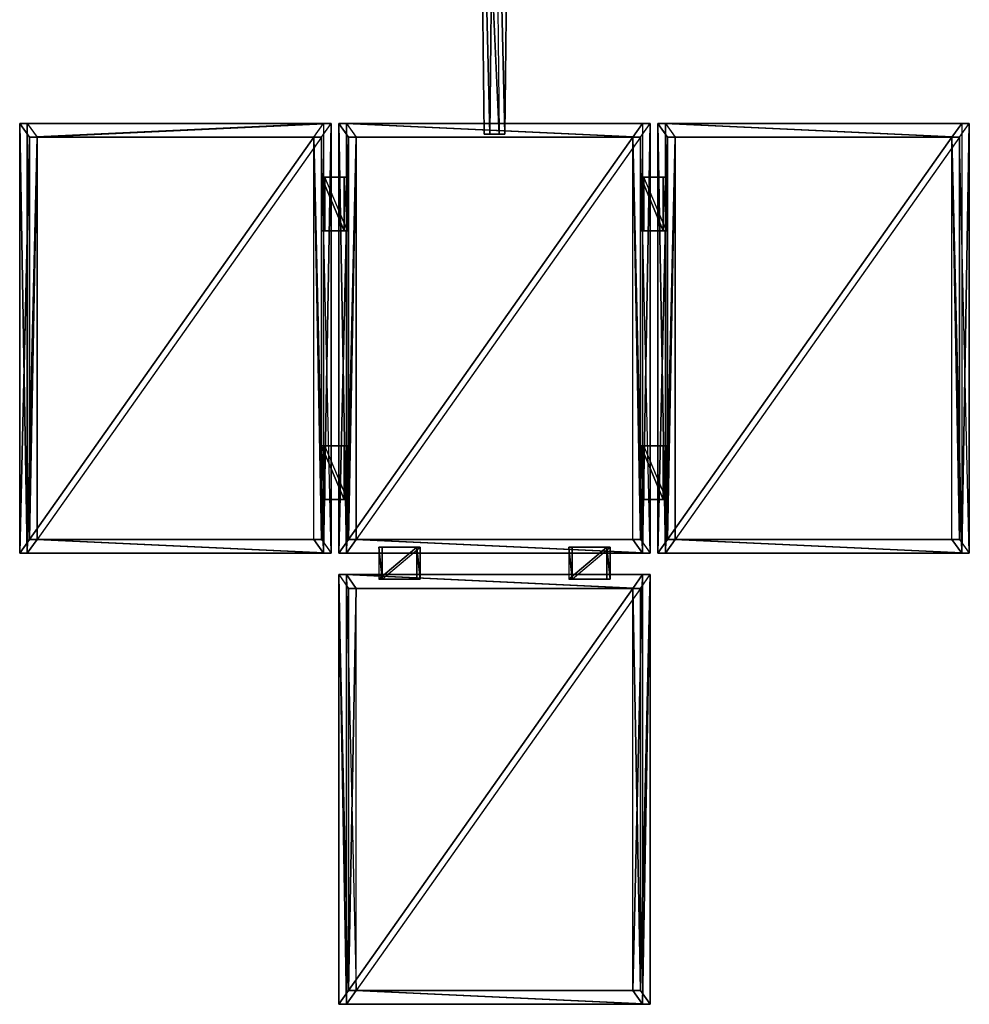
# Model space of a CAD drawing. Units: metres. Extents: x -0.089 to 0.11, y -0.067 to 0.067.
# Drawn here: x -0.022 to 0.022, y -0.067 to -0.021 of the extents above; entities that cross this region are included whole.
import ezdxf

# ---------------------------------------------------------------- set-up
doc = ezdxf.new("R2010")
doc.units = ezdxf.units.M

msp = doc.modelspace()

# ---------------------------------------------------------------- linework, layer by layer
for points in [[(-0.000311, -0.0265, -0.000389), (-0.00053, -0.006, -0.000177), (0.000389, -0.0265, 0.000311)], [(0.000177, -0.006, -0.000884), (-0.00053, -0.006, -0.000177), (-0.000035, -0.0265, -0.000665)], [(0.000389, -0.0265, 0.000311), (-0.00053, -0.006, -0.000177), (0.000177, -0.006, 0.00053)], [(-0.000035, -0.0265, -0.000665), (-0.00053, -0.006, -0.000177), (-0.000311, -0.0265, -0.000389)], [(0.000665, -0.0265, 0.000035), (0.000177, -0.006, -0.000884), (-0.000035, -0.0265, -0.000665)], [(0.000177, -0.006, 0.00053), (0.000389, -0.0265, 0.000311), (0.000665, -0.0265, 0.000035)], [(0.000884, -0.006, -0.000177), (0.000177, -0.006, -0.000884), (0.000665, -0.0265, 0.000035)], [(0.000665, -0.0265, 0.000035), (0.000177, -0.006, 0.00053), (0.000884, -0.006, -0.000177)], [(-0.021567, -0.026, -0.022274), (-0.02192, -0.026, -0.02192), (-0.007778, -0.026, -0.007778)], [(-0.021567, -0.046, -0.022274), (-0.02192, -0.046, -0.02192), (-0.02192, -0.026, -0.02192)], [(-0.02192, -0.026, -0.02192), (-0.021468, -0.02664, -0.021468), (-0.007778, -0.026, -0.007778)], [(-0.021567, -0.046, -0.022274), (-0.02192, -0.026, -0.02192), (-0.021567, -0.026, -0.022274)], [(-0.02192, -0.046, -0.02192), (-0.021468, -0.02664, -0.021468), (-0.02192, -0.026, -0.02192)], [(-0.007425, -0.026, -0.008132), (-0.021567, -0.026, -0.022274), (-0.021114, -0.02664, -0.021821)], [(-0.021567, -0.046, -0.022274), (-0.021567, -0.026, -0.022274), (-0.021114, -0.02664, -0.021821)], [(-0.021567, -0.026, -0.022274), (-0.007778, -0.026, -0.007778), (-0.007425, -0.026, -0.008132)], [(-0.007778, -0.026, -0.007778), (-0.021468, -0.02664, -0.021468), (-0.008231, -0.02664, -0.008231)], [(-0.007425, -0.026, -0.008132), (-0.021114, -0.02664, -0.021821), (-0.007877, -0.02664, -0.008584)], [(-0.008231, -0.02664, -0.008231), (-0.007778, -0.026, -0.007778), (-0.007778, -0.046, -0.007778)], [(-0.007425, -0.026, -0.008132), (-0.007425, -0.046, -0.008132), (-0.007877, -0.02664, -0.008584)], [(-0.007425, -0.026, -0.008132), (-0.007778, -0.026, -0.007778), (-0.007778, -0.046, -0.007778)], [(-0.007425, -0.026, -0.008132), (-0.007778, -0.046, -0.007778), (-0.007425, -0.046, -0.008132)], [(-0.006717, -0.026, -0.007424), (-0.007071, -0.026, -0.007071), (0.007071, -0.026, 0.007071)], [(-0.006717, -0.046, -0.007424), (-0.007071, -0.046, -0.007071), (-0.007071, -0.026, -0.007071)], [(-0.007071, -0.026, -0.007071), (-0.006618, -0.02664, -0.006618), (0.006618, -0.02664, 0.006618)], [(-0.006717, -0.046, -0.007424), (-0.007071, -0.026, -0.007071), (-0.006717, -0.026, -0.007424)], [(0.006618, -0.02664, 0.006618), (-0.007071, -0.026, -0.007071), (0.007071, -0.026, 0.007071)], [(-0.007071, -0.046, -0.007071), (-0.006618, -0.02664, -0.006618), (-0.007071, -0.026, -0.007071)], [(0.007424, -0.026, 0.006717), (-0.006717, -0.026, -0.007424), (0.006972, -0.02664, 0.006265)], [(-0.006717, -0.046, -0.007424), (-0.006717, -0.026, -0.007424), (-0.006265, -0.02664, -0.006972)], [(-0.006717, -0.026, -0.007424), (0.007071, -0.026, 0.007071), (0.007424, -0.026, 0.006717)], [(0.006972, -0.02664, 0.006265), (-0.006717, -0.026, -0.007424), (-0.006265, -0.02664, -0.006972)], [(0.006618, -0.02664, 0.006618), (0.007071, -0.026, 0.007071), (0.007071, -0.046, 0.007071)], [(0.007424, -0.026, 0.006717), (0.007424, -0.046, 0.006717), (0.006972, -0.02664, 0.006265)], [(0.007424, -0.026, 0.006717), (0.007071, -0.026, 0.007071), (0.007071, -0.046, 0.007071)], [(0.007424, -0.026, 0.006717), (0.007071, -0.046, 0.007071), (0.007424, -0.046, 0.006717)], [(0.008132, -0.026, 0.007425), (0.007778, -0.026, 0.007778), (0.02192, -0.026, 0.02192)], [(0.008132, -0.046, 0.007425), (0.007778, -0.046, 0.007778), (0.007778, -0.026, 0.007778)], [(0.007778, -0.026, 0.007778), (0.008231, -0.02664, 0.008231), (0.021468, -0.02664, 0.021468)], [(0.008132, -0.046, 0.007425), (0.007778, -0.026, 0.007778), (0.008132, -0.026, 0.007425)], [(0.021468, -0.02664, 0.021468), (0.007778, -0.026, 0.007778), (0.02192, -0.026, 0.02192)], [(0.007778, -0.046, 0.007778), (0.008231, -0.02664, 0.008231), (0.007778, -0.026, 0.007778)], [(0.022274, -0.026, 0.021567), (0.008132, -0.026, 0.007425), (0.021821, -0.02664, 0.021114)], [(0.008132, -0.046, 0.007425), (0.008132, -0.026, 0.007425), (0.008584, -0.02664, 0.007877)], [(0.008132, -0.026, 0.007425), (0.02192, -0.026, 0.02192), (0.022274, -0.026, 0.021567)], [(0.021821, -0.02664, 0.021114), (0.008132, -0.026, 0.007425), (0.008584, -0.02664, 0.007877)], [(0.021468, -0.02664, 0.021468), (0.02192, -0.026, 0.02192), (0.02192, -0.046, 0.02192)], [(0.022274, -0.026, 0.021567), (0.022274, -0.046, 0.021567), (0.021821, -0.02664, 0.021114)], [(0.022274, -0.026, 0.021567), (0.02192, -0.026, 0.02192), (0.02192, -0.046, 0.02192)], [(0.022274, -0.026, 0.021567), (0.02192, -0.046, 0.02192), (0.022274, -0.046, 0.021567)], [(-0.000311, -0.0265, -0.000389), (-0.000035, -0.0265, -0.000665), (0.000665, -0.0265, 0.000035)], [(-0.000311, -0.0265, -0.000389), (0.000665, -0.0265, 0.000035), (0.000389, -0.0265, 0.000311)], [(-0.02192, -0.046, -0.02192), (-0.021468, -0.04536, -0.021468), (-0.021468, -0.02664, -0.021468)], [(-0.021567, -0.046, -0.022274), (-0.021114, -0.02664, -0.021821), (-0.021114, -0.04536, -0.021821)], [(-0.008231, -0.02664, -0.008231), (-0.021468, -0.02664, -0.021468), (-0.021468, -0.04536, -0.021468)], [(-0.007877, -0.02664, -0.008584), (-0.008231, -0.02664, -0.008231), (-0.021468, -0.02664, -0.021468)], [(-0.021114, -0.02664, -0.021821), (-0.021468, -0.02664, -0.021468), (-0.021468, -0.04536, -0.021468)], [(-0.008231, -0.02664, -0.008231), (-0.021468, -0.04536, -0.021468), (-0.008231, -0.04536, -0.008231)], [(-0.007877, -0.02664, -0.008584), (-0.021468, -0.02664, -0.021468), (-0.021114, -0.02664, -0.021821)], [(-0.021114, -0.02664, -0.021821), (-0.021468, -0.04536, -0.021468), (-0.021114, -0.04536, -0.021821)], [(-0.007877, -0.04536, -0.008584), (-0.007877, -0.02664, -0.008584), (-0.021114, -0.04536, -0.021821)], [(-0.007877, -0.02664, -0.008584), (-0.021114, -0.04536, -0.021821), (-0.021114, -0.02664, -0.021821)], [(-0.007877, -0.04536, -0.008584), (-0.008231, -0.04536, -0.008231), (-0.008231, -0.02664, -0.008231)], [(-0.007877, -0.04536, -0.008584), (-0.008231, -0.02664, -0.008231), (-0.007877, -0.02664, -0.008584)], [(-0.008231, -0.02664, -0.008231), (-0.007778, -0.046, -0.007778), (-0.008231, -0.04536, -0.008231)], [(-0.007425, -0.046, -0.008132), (-0.007877, -0.02664, -0.008584), (-0.007877, -0.04536, -0.008584)], [(-0.007071, -0.046, -0.007071), (-0.006618, -0.04536, -0.006618), (-0.006618, -0.02664, -0.006618)], [(-0.006717, -0.046, -0.007424), (-0.006265, -0.02664, -0.006972), (-0.006265, -0.04536, -0.006972)], [(0.006618, -0.02664, 0.006618), (-0.006618, -0.02664, -0.006618), (-0.006618, -0.04536, -0.006618)], [(0.006972, -0.02664, 0.006265), (0.006618, -0.02664, 0.006618), (-0.006618, -0.02664, -0.006618)], [(-0.006265, -0.02664, -0.006972), (-0.006618, -0.02664, -0.006618), (-0.006618, -0.04536, -0.006618)], [(0.006618, -0.02664, 0.006618), (-0.006618, -0.04536, -0.006618), (0.006618, -0.04536, 0.006618)], [(0.006972, -0.02664, 0.006265), (-0.006618, -0.02664, -0.006618), (-0.006265, -0.02664, -0.006972)], [(-0.006265, -0.02664, -0.006972), (-0.006618, -0.04536, -0.006618), (-0.006265, -0.04536, -0.006972)], [(0.006972, -0.04536, 0.006265), (0.006972, -0.02664, 0.006265), (-0.006265, -0.04536, -0.006972)], [(0.006972, -0.02664, 0.006265), (-0.006265, -0.04536, -0.006972), (-0.006265, -0.02664, -0.006972)], [(0.006972, -0.04536, 0.006265), (0.006618, -0.04536, 0.006618), (0.006618, -0.02664, 0.006618)], [(0.006972, -0.04536, 0.006265), (0.006618, -0.02664, 0.006618), (0.006972, -0.02664, 0.006265)], [(0.006618, -0.02664, 0.006618), (0.007071, -0.046, 0.007071), (0.006618, -0.04536, 0.006618)], [(0.007424, -0.046, 0.006717), (0.006972, -0.02664, 0.006265), (0.006972, -0.04536, 0.006265)], [(0.007778, -0.046, 0.007778), (0.008231, -0.04536, 0.008231), (0.008231, -0.02664, 0.008231)], [(0.008132, -0.046, 0.007425), (0.008584, -0.02664, 0.007877), (0.008584, -0.04536, 0.007877)], [(0.021468, -0.02664, 0.021468), (0.008231, -0.02664, 0.008231), (0.008231, -0.04536, 0.008231)], [(0.021821, -0.02664, 0.021114), (0.021468, -0.02664, 0.021468), (0.008231, -0.02664, 0.008231)], [(0.008584, -0.02664, 0.007877), (0.008231, -0.02664, 0.008231), (0.008231, -0.04536, 0.008231)], [(0.021468, -0.02664, 0.021468), (0.008231, -0.04536, 0.008231), (0.021468, -0.04536, 0.021468)], [(0.021821, -0.02664, 0.021114), (0.008231, -0.02664, 0.008231), (0.008584, -0.02664, 0.007877)], [(0.008584, -0.02664, 0.007877), (0.008231, -0.04536, 0.008231), (0.008584, -0.04536, 0.007877)], [(0.021821, -0.04536, 0.021114), (0.021821, -0.02664, 0.021114), (0.008584, -0.04536, 0.007877)], [(0.021821, -0.02664, 0.021114), (0.008584, -0.04536, 0.007877), (0.008584, -0.02664, 0.007877)], [(0.021821, -0.04536, 0.021114), (0.021468, -0.04536, 0.021468), (0.021468, -0.02664, 0.021468)], [(0.021821, -0.04536, 0.021114), (0.021468, -0.02664, 0.021468), (0.021821, -0.02664, 0.021114)], [(0.021468, -0.02664, 0.021468), (0.02192, -0.046, 0.02192), (0.021468, -0.04536, 0.021468)], [(0.022274, -0.046, 0.021567), (0.021821, -0.02664, 0.021114), (0.021821, -0.04536, 0.021114)], [(-0.007868, -0.0285, -0.008074), (-0.00772, -0.0285, -0.008221), (-0.00772, -0.031, -0.008221)], [(-0.007868, -0.0285, -0.008074), (-0.006818, -0.0285, -0.007024), (-0.00772, -0.0285, -0.008221)], [(-0.007868, -0.0285, -0.008074), (-0.007868, -0.031, -0.008074), (-0.006818, -0.031, -0.007024)], [(-0.007868, -0.0285, -0.008074), (-0.00772, -0.031, -0.008221), (-0.007868, -0.031, -0.008074)], [(-0.007868, -0.0285, -0.008074), (-0.006818, -0.031, -0.007024), (-0.006818, -0.0285, -0.007024)], [(-0.00772, -0.0285, -0.008221), (-0.00667, -0.0285, -0.007171), (-0.00667, -0.031, -0.007171)], [(-0.00667, -0.031, -0.007171), (-0.00772, -0.0285, -0.008221), (-0.00772, -0.031, -0.008221)], [(-0.006818, -0.0285, -0.007024), (-0.00772, -0.0285, -0.008221), (-0.00667, -0.0285, -0.007171)], [(-0.006818, -0.0285, -0.007024), (-0.006818, -0.031, -0.007024), (-0.00667, -0.031, -0.007171)], [(-0.00667, -0.031, -0.007171), (-0.006818, -0.0285, -0.007024), (-0.00667, -0.0285, -0.007171)], [(0.006981, -0.0285, 0.006775), (0.006981, -0.031, 0.006775), (0.008031, -0.031, 0.007825)], [(0.006981, -0.0285, 0.006775), (0.008031, -0.0285, 0.007825), (0.008179, -0.0285, 0.007678)], [(0.006981, -0.0285, 0.006775), (0.007129, -0.0285, 0.006628), (0.007129, -0.031, 0.006628)], [(0.006981, -0.0285, 0.006775), (0.008031, -0.031, 0.007825), (0.008031, -0.0285, 0.007825)], [(0.006981, -0.0285, 0.006775), (0.008179, -0.0285, 0.007678), (0.007129, -0.0285, 0.006628)], [(0.006981, -0.0285, 0.006775), (0.007129, -0.031, 0.006628), (0.006981, -0.031, 0.006775)], [(0.007129, -0.0285, 0.006628), (0.008179, -0.0285, 0.007678), (0.008179, -0.031, 0.007678)], [(0.008179, -0.031, 0.007678), (0.007129, -0.0285, 0.006628), (0.007129, -0.031, 0.006628)], [(0.008031, -0.0285, 0.007825), (0.008031, -0.031, 0.007825), (0.008179, -0.031, 0.007678)], [(0.008179, -0.031, 0.007678), (0.008031, -0.0285, 0.007825), (0.008179, -0.0285, 0.007678)], [(-0.00772, -0.031, -0.008221), (-0.007868, -0.031, -0.008074), (-0.006818, -0.031, -0.007024)], [(-0.006818, -0.031, -0.007024), (-0.00772, -0.031, -0.008221), (-0.00667, -0.031, -0.007171)], [(0.007129, -0.031, 0.006628), (0.006981, -0.031, 0.006775), (0.008179, -0.031, 0.007678)], [(0.008179, -0.031, 0.007678), (0.006981, -0.031, 0.006775), (0.008031, -0.031, 0.007825)], [(-0.007868, -0.041, -0.008074), (-0.007868, -0.0435, -0.008074), (-0.006818, -0.0435, -0.007024)], [(-0.007868, -0.041, -0.008074), (-0.006818, -0.041, -0.007024), (-0.00772, -0.041, -0.008221)], [(-0.007868, -0.041, -0.008074), (-0.00772, -0.041, -0.008221), (-0.00772, -0.0435, -0.008221)], [(-0.007868, -0.041, -0.008074), (-0.006818, -0.0435, -0.007024), (-0.006818, -0.041, -0.007024)], [(-0.007868, -0.041, -0.008074), (-0.00772, -0.0435, -0.008221), (-0.007868, -0.0435, -0.008074)], [(-0.00772, -0.041, -0.008221), (-0.00667, -0.041, -0.007171), (-0.00667, -0.0435, -0.007171)], [(-0.006818, -0.041, -0.007024), (-0.00772, -0.041, -0.008221), (-0.00667, -0.041, -0.007171)], [(-0.00667, -0.0435, -0.007171), (-0.00772, -0.041, -0.008221), (-0.00772, -0.0435, -0.008221)], [(-0.006818, -0.041, -0.007024), (-0.006818, -0.0435, -0.007024), (-0.00667, -0.0435, -0.007171)], [(-0.00667, -0.0435, -0.007171), (-0.006818, -0.041, -0.007024), (-0.00667, -0.041, -0.007171)], [(0.006981, -0.041, 0.006775), (0.007129, -0.041, 0.006628), (0.007129, -0.0435, 0.006628)], [(0.006981, -0.041, 0.006775), (0.008031, -0.041, 0.007825), (0.008179, -0.041, 0.007678)], [(0.006981, -0.041, 0.006775), (0.006981, -0.0435, 0.006775), (0.008031, -0.0435, 0.007825)], [(0.006981, -0.041, 0.006775), (0.007129, -0.0435, 0.006628), (0.006981, -0.0435, 0.006775)], [(0.006981, -0.041, 0.006775), (0.008179, -0.041, 0.007678), (0.007129, -0.041, 0.006628)], [(0.006981, -0.041, 0.006775), (0.008031, -0.0435, 0.007825), (0.008031, -0.041, 0.007825)], [(0.007129, -0.041, 0.006628), (0.008179, -0.041, 0.007678), (0.008179, -0.0435, 0.007678)], [(0.008179, -0.0435, 0.007678), (0.007129, -0.041, 0.006628), (0.007129, -0.0435, 0.006628)], [(0.008031, -0.041, 0.007825), (0.008031, -0.0435, 0.007825), (0.008179, -0.0435, 0.007678)], [(0.008179, -0.0435, 0.007678), (0.008031, -0.041, 0.007825), (0.008179, -0.041, 0.007678)], [(-0.00772, -0.0435, -0.008221), (-0.007868, -0.0435, -0.008074), (-0.006818, -0.0435, -0.007024)], [(-0.006818, -0.0435, -0.007024), (-0.00772, -0.0435, -0.008221), (-0.00667, -0.0435, -0.007171)], [(0.007129, -0.0435, 0.006628), (0.006981, -0.0435, 0.006775), (0.008179, -0.0435, 0.007678)], [(0.008179, -0.0435, 0.007678), (0.006981, -0.0435, 0.006775), (0.008031, -0.0435, 0.007825)], [(-0.007778, -0.046, -0.007778), (-0.021468, -0.04536, -0.021468), (-0.02192, -0.046, -0.02192)], [(-0.007425, -0.046, -0.008132), (-0.021567, -0.046, -0.022274), (-0.021114, -0.04536, -0.021821)], [(-0.021114, -0.04536, -0.021821), (-0.021468, -0.04536, -0.021468), (-0.008231, -0.04536, -0.008231)], [(-0.008231, -0.04536, -0.008231), (-0.007778, -0.046, -0.007778), (-0.021468, -0.04536, -0.021468)], [(-0.008231, -0.04536, -0.008231), (-0.021114, -0.04536, -0.021821), (-0.007877, -0.04536, -0.008584)], [(-0.007425, -0.046, -0.008132), (-0.021114, -0.04536, -0.021821), (-0.007877, -0.04536, -0.008584)], [(0.007071, -0.046, 0.007071), (-0.006618, -0.04536, -0.006618), (-0.007071, -0.046, -0.007071)], [(0.007424, -0.046, 0.006717), (-0.006717, -0.046, -0.007424), (-0.006265, -0.04536, -0.006972)], [(-0.006265, -0.04536, -0.006972), (-0.006618, -0.04536, -0.006618), (0.006618, -0.04536, 0.006618)], [(0.006618, -0.04536, 0.006618), (0.007071, -0.046, 0.007071), (-0.006618, -0.04536, -0.006618)], [(0.006618, -0.04536, 0.006618), (-0.006265, -0.04536, -0.006972), (0.006972, -0.04536, 0.006265)], [(0.007424, -0.046, 0.006717), (-0.006265, -0.04536, -0.006972), (0.006972, -0.04536, 0.006265)], [(0.02192, -0.046, 0.02192), (0.008231, -0.04536, 0.008231), (0.007778, -0.046, 0.007778)], [(0.022274, -0.046, 0.021567), (0.008132, -0.046, 0.007425), (0.008584, -0.04536, 0.007877)], [(0.008584, -0.04536, 0.007877), (0.008231, -0.04536, 0.008231), (0.021468, -0.04536, 0.021468)], [(0.021468, -0.04536, 0.021468), (0.02192, -0.046, 0.02192), (0.008231, -0.04536, 0.008231)], [(0.021468, -0.04536, 0.021468), (0.008584, -0.04536, 0.007877), (0.021821, -0.04536, 0.021114)], [(0.022274, -0.046, 0.021567), (0.008584, -0.04536, 0.007877), (0.021821, -0.04536, 0.021114)], [(-0.005053, -0.045727, -0.005554), (-0.0052, -0.045727, -0.005406), (-0.005053, -0.047212, -0.005554)], [(-0.003432, -0.045727, -0.003638), (-0.0052, -0.045727, -0.005406), (-0.0052, -0.047212, -0.005406)], [(-0.005053, -0.047212, -0.005554), (-0.0052, -0.045727, -0.005406), (-0.0052, -0.047212, -0.005406)], [(-0.003432, -0.045727, -0.003638), (-0.005053, -0.045727, -0.005554), (-0.0052, -0.045727, -0.005406)], [(-0.003432, -0.045727, -0.003638), (-0.0052, -0.047212, -0.005406), (-0.003432, -0.047212, -0.003638)], [(-0.003285, -0.045727, -0.003786), (-0.003285, -0.047212, -0.003786), (-0.005053, -0.047212, -0.005554)], [(-0.003432, -0.045727, -0.003638), (-0.003285, -0.045727, -0.003786), (-0.005053, -0.045727, -0.005554)], [(-0.005053, -0.047212, -0.005554), (-0.003285, -0.045727, -0.003786), (-0.005053, -0.045727, -0.005554)], [(-0.003432, -0.045727, -0.003638), (-0.003432, -0.047212, -0.003638), (-0.003285, -0.047212, -0.003786)], [(-0.003432, -0.045727, -0.003638), (-0.003285, -0.047212, -0.003786), (-0.003285, -0.045727, -0.003786)], [(0.005406, -0.045727, 0.0052), (0.003638, -0.045727, 0.003432), (0.003638, -0.047212, 0.003432)], [(0.003786, -0.045727, 0.003285), (0.003638, -0.045727, 0.003432), (0.003786, -0.047212, 0.003285)], [(0.005406, -0.045727, 0.0052), (0.003638, -0.047212, 0.003432), (0.005406, -0.047212, 0.0052)], [(0.005406, -0.045727, 0.0052), (0.003786, -0.045727, 0.003285), (0.003638, -0.045727, 0.003432)], [(0.003786, -0.047212, 0.003285), (0.003638, -0.045727, 0.003432), (0.003638, -0.047212, 0.003432)], [(0.005406, -0.045727, 0.0052), (0.005554, -0.045727, 0.005053), (0.003786, -0.045727, 0.003285)], [(0.005554, -0.045727, 0.005053), (0.005554, -0.047212, 0.005053), (0.003786, -0.047212, 0.003285)], [(0.003786, -0.047212, 0.003285), (0.005554, -0.045727, 0.005053), (0.003786, -0.045727, 0.003285)], [(0.005406, -0.045727, 0.0052), (0.005406, -0.047212, 0.0052), (0.005554, -0.047212, 0.005053)], [(0.005406, -0.045727, 0.0052), (0.005554, -0.047212, 0.005053), (0.005554, -0.045727, 0.005053)], [(-0.007425, -0.046, -0.008132), (-0.007778, -0.046, -0.007778), (-0.02192, -0.046, -0.02192)], [(-0.007425, -0.046, -0.008132), (-0.02192, -0.046, -0.02192), (-0.021567, -0.046, -0.022274)], [(0.007424, -0.046, 0.006717), (0.007071, -0.046, 0.007071), (-0.007071, -0.046, -0.007071)], [(0.007424, -0.046, 0.006717), (-0.007071, -0.046, -0.007071), (-0.006717, -0.046, -0.007424)], [(0.022274, -0.046, 0.021567), (0.02192, -0.046, 0.02192), (0.007778, -0.046, 0.007778)], [(0.022274, -0.046, 0.021567), (0.007778, -0.046, 0.007778), (0.008132, -0.046, 0.007425)], [(-0.006717, -0.047, -0.007424), (-0.007071, -0.047, -0.007071), (0.007071, -0.047, 0.007071)], [(-0.006717, -0.067, -0.007424), (-0.007071, -0.067, -0.007071), (-0.007071, -0.047, -0.007071)], [(-0.007071, -0.047, -0.007071), (-0.006618, -0.04764, -0.006618), (0.006618, -0.04764, 0.006618)], [(-0.007071, -0.067, -0.007071), (-0.006618, -0.06636, -0.006618), (-0.007071, -0.047, -0.007071)], [(-0.006717, -0.067, -0.007424), (-0.007071, -0.047, -0.007071), (-0.006717, -0.047, -0.007424)], [(0.006618, -0.04764, 0.006618), (-0.007071, -0.047, -0.007071), (0.007071, -0.047, 0.007071)], [(-0.006618, -0.06636, -0.006618), (-0.007071, -0.047, -0.007071), (-0.006618, -0.04764, -0.006618)], [(0.007424, -0.047, 0.006717), (-0.006717, -0.047, -0.007424), (0.006972, -0.04764, 0.006265)], [(-0.006717, -0.067, -0.007424), (-0.006717, -0.047, -0.007424), (-0.006265, -0.06636, -0.006972)], [(-0.006717, -0.047, -0.007424), (0.007071, -0.047, 0.007071), (0.007424, -0.047, 0.006717)], [(0.006972, -0.04764, 0.006265), (-0.006717, -0.047, -0.007424), (-0.006265, -0.04764, -0.006972)], [(-0.006717, -0.047, -0.007424), (-0.006265, -0.06636, -0.006972), (-0.006265, -0.04764, -0.006972)], [(0.006618, -0.04764, 0.006618), (0.007071, -0.047, 0.007071), (0.006618, -0.06636, 0.006618)], [(0.006618, -0.06636, 0.006618), (0.007071, -0.047, 0.007071), (0.007071, -0.067, 0.007071)], [(0.007424, -0.047, 0.006717), (0.007424, -0.067, 0.006717), (0.006972, -0.06636, 0.006265)], [(0.007424, -0.047, 0.006717), (0.006972, -0.06636, 0.006265), (0.006972, -0.04764, 0.006265)], [(0.007424, -0.047, 0.006717), (0.007071, -0.047, 0.007071), (0.007071, -0.067, 0.007071)], [(0.007424, -0.047, 0.006717), (0.007071, -0.067, 0.007071), (0.007424, -0.067, 0.006717)], [(0.006618, -0.04764, 0.006618), (-0.006618, -0.04764, -0.006618), (-0.006618, -0.06636, -0.006618)], [(0.006972, -0.04764, 0.006265), (0.006618, -0.04764, 0.006618), (-0.006618, -0.04764, -0.006618)], [(-0.006265, -0.04764, -0.006972), (-0.006618, -0.04764, -0.006618), (-0.006618, -0.06636, -0.006618)], [(0.006618, -0.04764, 0.006618), (-0.006618, -0.06636, -0.006618), (0.006618, -0.06636, 0.006618)], [(0.006972, -0.04764, 0.006265), (-0.006618, -0.04764, -0.006618), (-0.006265, -0.04764, -0.006972)], [(-0.006265, -0.04764, -0.006972), (-0.006618, -0.06636, -0.006618), (-0.006265, -0.06636, -0.006972)], [(0.006972, -0.06636, 0.006265), (0.006972, -0.04764, 0.006265), (-0.006265, -0.06636, -0.006972)], [(0.006972, -0.04764, 0.006265), (-0.006265, -0.06636, -0.006972), (-0.006265, -0.04764, -0.006972)], [(-0.003432, -0.047212, -0.003638), (-0.0052, -0.047212, -0.005406), (-0.005053, -0.047212, -0.005554)], [(-0.005053, -0.047212, -0.005554), (-0.003432, -0.047212, -0.003638), (-0.003285, -0.047212, -0.003786)], [(0.005406, -0.047212, 0.0052), (0.003638, -0.047212, 0.003432), (0.003786, -0.047212, 0.003285)], [(0.003786, -0.047212, 0.003285), (0.005406, -0.047212, 0.0052), (0.005554, -0.047212, 0.005053)], [(0.006972, -0.06636, 0.006265), (0.006618, -0.06636, 0.006618), (0.006618, -0.04764, 0.006618)], [(0.006972, -0.06636, 0.006265), (0.006618, -0.04764, 0.006618), (0.006972, -0.04764, 0.006265)], [(0.007071, -0.067, 0.007071), (-0.006618, -0.06636, -0.006618), (-0.007071, -0.067, -0.007071)], [(0.007424, -0.067, 0.006717), (-0.006717, -0.067, -0.007424), (-0.006265, -0.06636, -0.006972)], [(-0.006265, -0.06636, -0.006972), (-0.006618, -0.06636, -0.006618), (0.006618, -0.06636, 0.006618)], [(0.006618, -0.06636, 0.006618), (0.007071, -0.067, 0.007071), (-0.006618, -0.06636, -0.006618)], [(0.006618, -0.06636, 0.006618), (-0.006265, -0.06636, -0.006972), (0.006972, -0.06636, 0.006265)], [(0.007424, -0.067, 0.006717), (-0.006265, -0.06636, -0.006972), (0.006972, -0.06636, 0.006265)], [(0.007424, -0.067, 0.006717), (0.007071, -0.067, 0.007071), (-0.007071, -0.067, -0.007071)], [(0.007424, -0.067, 0.006717), (-0.007071, -0.067, -0.007071), (-0.006717, -0.067, -0.007424)]]:
    msp.add_3dface(points)

doc.saveas('drawing.dxf')
